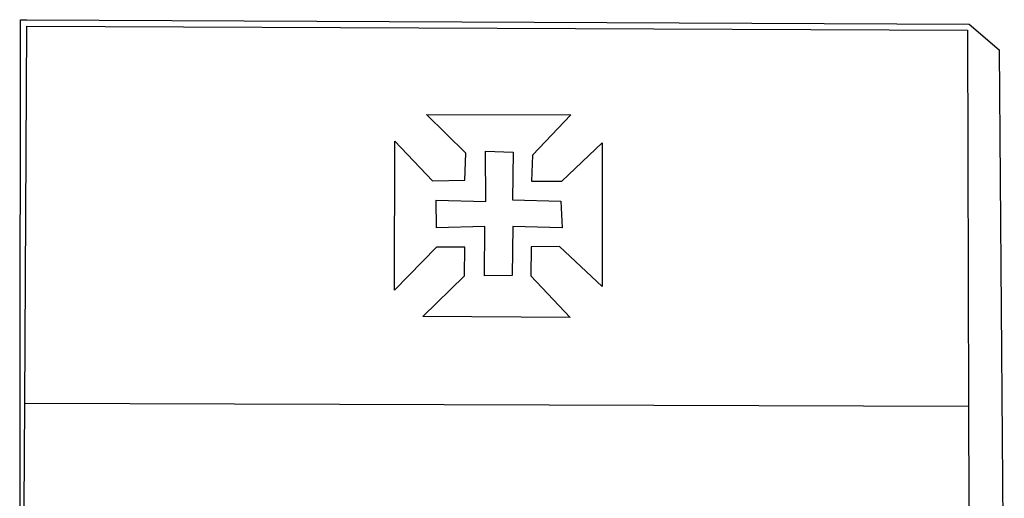
# Model space of a CAD drawing. Extents: x 182113 to 183366, y 1675351 to 1677533.
# Drawn here: x 182431 to 182441, y 1677208 to 1677212 of the extents above; entities that cross this region are included whole.
import ezdxf

# ---------------------------------------------------------------- set-up
doc = ezdxf.new("R2010")
doc.units = 0
doc.header["$LTSCALE"] = 5
doc.header["$MEASUREMENT"] = 0
doc.layers.add('BRAZAO', color=7, linetype='CONTINUOUS')

# ---------------------------------------------------------------- blocks, each defined once
blk = doc.blocks.new('Logo_Prefeitura')
at = {"layer": 'BRAZAO'}
for points in [[(-459.26, 173.55), (-459.25, 179.6)], [(-459.25, 179.6), (-453.42, 179.57)], [(-453.42, 179.57), (450.15, 175.32), (478.81, 150.74), (483.77, -468.8)], [(-459.77, -187.86), (-459.26, 173.55)], [(-455.36, -187.88), (-453.45, 173.52)], [(-453.45, 173.52), (448.49, 169.47), (449.57, -190.75)], [(-70.04, 88.63), (68.15, 88.32), (31.48, 49.89), (30.56, 24.83), (59.7, 25.01), (98.17, 61.49), (98.17, 61.49), (98.37, -75.92), (57.4, -37.7), (57.4, -37.7), (30.06, -37.87), (29.89, -65.92), (67.71, -105.8), (-73.61, -104.71), (-33.64, -65.82), (-33.47, -38.22), (-33.47, -38.22), (-60.65, -38.24), (-100.93, -79.53), (-100.38, 63.29), (-100.38, 63.29), (-64.36, 25.21), (-33.27, 25.83), (-32.5, 51.64), (-70.04, 88.63)], [(-60.87, 6.72), (-13.31, 5.3), (-13.72, 53.6), (-13.72, 53.6), (12.86, 52.72), (12.22, 6.97), (58.48, 5.8), (59.97, -19.85), (12.51, -18.68), (12.51, -18.68), (12.02, -65.49), (-14.71, -65.81), (-14.23, -18.55), (-14.23, -18.55), (-60.64, -19.94), (-60.87, 6.72)], [(-453.52, -528.75), (-454.78, -520.93), (-455.95, -512.76), (-456.98, -504.59), (-457.86, -496.39), (-458.6, -488.18), (-459.19, -479.96), (-459.65, -471.73), (-459.96, -463.49), (-460.15, -449.73), (-459.77, -187.86)], [(-445.37, -528.71), (-445.48, -528.25), (-447.17, -520.49), (-448.73, -512.7), (-450.15, -504.89), (-451.44, -497.05), (-452.59, -489.19), (-453.6, -481.31), (-454.47, -473.42), (-455.21, -465.51), (-455.8, -457.59), (-456.26, -449.66), (-456.69, -437.88), (-455.36, -187.88)], [(-455.36, -187.88), (449.57, -190.75)], [(449.57, -190.75), (450.42, -475.88), (449.51, -483.77), (448.45, -491.64), (447.26, -499.49), (445.93, -507.32), (444.47, -515.13), (442.87, -522.91), (442.31, -525.4)]]:
    blk.add_lwpolyline(points, dxfattribs=at)

msp = doc.modelspace()

# ---------------------------------------------------------------- block references
at = {"layer": 'BRAZAO', "xscale": 0.009945506928488612, "yscale": 0.009945506928488612, "zscale": 0.00994550699641468}
msp.add_blockref('Logo_Prefeitura', (182435.844, 1677210.7065), dxfattribs=at)

doc.saveas('drawing.dxf')
